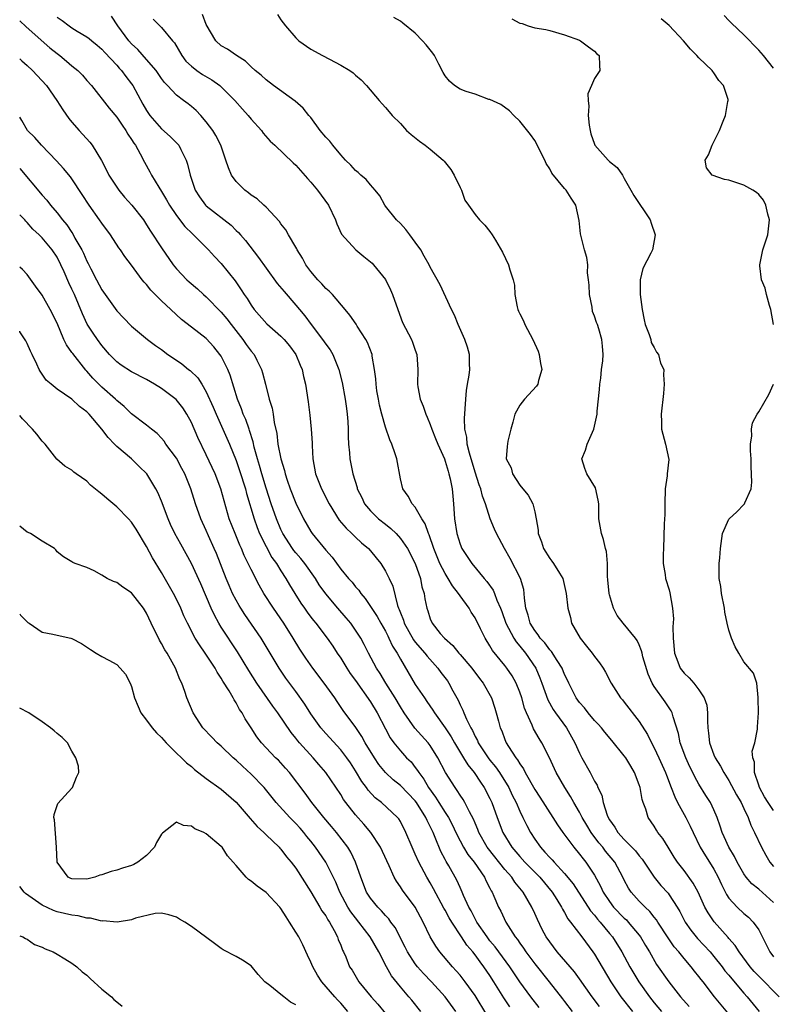
# Model space of a CAD drawing. Units: inches. Extents: x 2664000 to 2667000, y 1554000 to 1557000.
# Drawn here: x 2664000 to 2664101, y 1554960 to 1555092 of the extents above; entities that cross this region are included whole.
import ezdxf

# ---------------------------------------------------------------- set-up
doc = ezdxf.new("R2010")
doc.units = ezdxf.units.IN
doc.header["$MEASUREMENT"] = 0
doc.layers.add('LD26641554_2ft', color=191, linetype='Continuous')

msp = doc.modelspace()

# ---------------------------------------------------------------- linework, layer by layer
at = {"layer": 'LD26641554_2ft'}
for points, elevation in [([(2664005, 1555092.17), (2664005.7, 1555091.7), (2664006.61, 1555091), (2664007, 1555090.73), (2664007.7, 1555090.3), (2664009, 1555089.54), (2664009.31, 1555089.31), (2664009.65, 1555089), (2664010.4, 1555088.4), (2664011, 1555087.89), (2664011.42, 1555087.42), (2664013, 1555085.74), (2664013.34, 1555085.34), (2664013.66, 1555085), (2664014.22, 1555084.22), (2664015, 1555083.22), (2664015.15, 1555083), (2664016.51, 1555080.51), (2664017, 1555079.64), (2664017.44, 1555079), (2664019, 1555077.2), (2664020.18, 1555076.18), (2664021, 1555075.33), (2664021.17, 1555075.17), (2664021.3, 1555075), (2664021.57, 1555074.43), (2664022.32, 1555073), (2664022.49, 1555072.49), (2664022.83, 1555071), (2664023.53, 1555069), (2664024.11, 1555068.11), (2664024.9, 1555067), (2664025, 1555066.9), (2664028.31, 1555064.31), (2664029, 1555063.61), (2664029.32, 1555063.32), (2664029.57, 1555063), (2664030.24, 1555062.24), (2664031.99, 1555059.99), (2664033, 1555058.54), (2664034.51, 1555056.51), (2664035.41, 1555055.41), (2664037, 1555053.59), (2664037.47, 1555053), (2664038.18, 1555052.18), (2664039.03, 1555051), (2664040.58, 1555049), (2664041, 1555048.37), (2664041.59, 1555047.59), (2664041.94, 1555047), (2664042.59, 1555045.41), (2664042.77, 1555045), (2664043.22, 1555043.22), (2664043.61, 1555041), (2664043.76, 1555039.76), (2664043.88, 1555039), (2664043.97, 1555038.03), (2664044.02, 1555037), (2664044.01, 1555036.01), (2664044.07, 1555035), (2664044.18, 1555033.82), (2664044.21, 1555033), (2664044.63, 1555031), (2664045.19, 1555029.19), (2664045.23, 1555029), (2664045.82, 1555027.82), (2664046.18, 1555027), (2664047, 1555026.04), (2664048.06, 1555025), (2664049, 1555024.25), (2664049.71, 1555023.71), (2664050.44, 1555023), (2664051, 1555022.37), (2664051.94, 1555021), (2664052.98, 1555019), (2664053.69, 1555017), (2664053.89, 1555015.89), (2664054.19, 1555015), (2664054.28, 1555014.28), (2664054.53, 1555013), (2664054.66, 1555012.66), (2664055, 1555011.58), (2664055.26, 1555011), (2664056.35, 1555009.65), (2664056.89, 1555009), (2664058.01, 1555008.01), (2664058.81, 1555007), (2664059, 1555006.8), (2664060.57, 1555005), (2664061.6, 1555003.6), (2664062.07, 1555003), (2664063.2, 1555001), (2664063.65, 1554999.65), (2664063.85, 1554999), (2664064.13, 1554997.87), (2664064.37, 1554997), (2664064.58, 1554996.58), (2664065, 1554995.45), (2664065.19, 1554995), (2664065.49, 1554994.51), (2664066.47, 1554993), (2664066.71, 1554992.71), (2664067, 1554992.18), (2664067.49, 1554991.49), (2664067.71, 1554991), (2664069, 1554988.74), (2664069.7, 1554987.7), (2664071.44, 1554985), (2664072.03, 1554984.03), (2664072.76, 1554983), (2664074.22, 1554981), (2664075, 1554980.09), (2664075.47, 1554979.47), (2664075.86, 1554979), (2664077, 1554977.29), (2664077.82, 1554975.82), (2664078.17, 1554975), (2664079, 1554973.75), (2664079.56, 1554973), (2664081, 1554971.51), (2664081.27, 1554971.27), (2664081.53, 1554971), (2664083, 1554969.24), (2664083.18, 1554969), (2664083.85, 1554967.85), (2664084.36, 1554967), (2664085.33, 1554965.33), (2664086.94, 1554963), (2664088.53, 1554961), (2664089.68, 1554959.68)], 8146), ([(2664094.85, 1554958.85), (2664093.09, 1554961), (2664091.54, 1554963), (2664091.29, 1554963.29), (2664091, 1554963.69), (2664090.41, 1554964.41), (2664089.96, 1554965), (2664089, 1554966.1), (2664088.28, 1554967), (2664087.69, 1554967.69), (2664086.87, 1554968.87), (2664085.48, 1554971), (2664085.3, 1554971.3), (2664085, 1554971.66), (2664084.42, 1554972.42), (2664083.77, 1554973), (2664083, 1554973.79), (2664081.91, 1554975), (2664081.54, 1554975.54), (2664081, 1554976.59), (2664080.81, 1554977), (2664079.74, 1554979), (2664078.49, 1554980.49), (2664078.11, 1554981), (2664077.6, 1554981.6), (2664076.55, 1554983), (2664075.96, 1554983.96), (2664075.36, 1554985), (2664075, 1554985.7), (2664074.24, 1554987), (2664073.81, 1554987.81), (2664073.05, 1554989), (2664071.88, 1554991), (2664070.96, 1554992.96), (2664069.93, 1554995), (2664069.57, 1554995.57), (2664068.85, 1554996.85), (2664068.65, 1554997.35), (2664067.88, 1554999), (2664067.62, 1554999.62), (2664067.26, 1555001), (2664067, 1555001.79), (2664066.53, 1555003), (2664065.98, 1555003.98), (2664065.28, 1555005), (2664065, 1555005.36), (2664063.35, 1555007.35), (2664063, 1555007.99), (2664062.34, 1555009), (2664061.74, 1555010.26), (2664061, 1555011.72), (2664060.49, 1555012.49), (2664060.22, 1555013), (2664059, 1555014.68), (2664058.79, 1555015), (2664057.99, 1555015.99), (2664057.42, 1555017), (2664057, 1555017.65), (2664056.3, 1555019), (2664055.48, 1555021), (2664054.84, 1555022.84), (2664054.75, 1555023), (2664054.33, 1555024.33), (2664053.86, 1555025), (2664053, 1555026.53), (2664052.58, 1555027), (2664052.03, 1555028.04), (2664051.31, 1555029), (2664051, 1555030.34), (2664050.51, 1555033), (2664050.3, 1555033.7), (2664049.84, 1555035), (2664049.57, 1555035.56), (2664049, 1555037.27), (2664048.51, 1555039), (2664048.21, 1555040.21), (2664048.05, 1555041), (2664047.86, 1555042.14), (2664047.74, 1555043), (2664047.71, 1555043.71), (2664047.55, 1555045), (2664047.23, 1555046.77), (2664047.2, 1555047), (2664046.58, 1555048.58), (2664046.36, 1555049), (2664045.22, 1555050.78), (2664045.06, 1555051.06), (2664044.25, 1555052.25), (2664043.59, 1555053), (2664041.92, 1555055), (2664041.47, 1555055.47), (2664041, 1555055.84), (2664040.46, 1555056.46), (2664039.95, 1555057), (2664039, 1555058.11), (2664038.33, 1555059), (2664037.87, 1555059.87), (2664037.16, 1555061), (2664037.12, 1555061.12), (2664037, 1555061.34), (2664036.02, 1555063), (2664035.66, 1555063.66), (2664035, 1555064.5), (2664034.81, 1555064.81), (2664033, 1555066.71), (2664032.7, 1555067), (2664031.81, 1555067.81), (2664031, 1555068.32), (2664030.64, 1555068.64), (2664030.15, 1555069), (2664029.56, 1555069.56), (2664029, 1555070.16), (2664028.39, 1555071), (2664027.96, 1555071.96), (2664027.62, 1555073), (2664026.93, 1555075), (2664026.29, 1555076.29), (2664025.86, 1555077), (2664025, 1555078.16), (2664024.26, 1555079), (2664023.64, 1555079.64), (2664023, 1555080.2), (2664022.55, 1555080.55), (2664021.96, 1555081), (2664021, 1555081.69), (2664019.79, 1555083), (2664019.4, 1555083.4), (2664019, 1555083.94), (2664018.28, 1555085), (2664017, 1555086.48), (2664015.81, 1555087.81), (2664015, 1555088.59), (2664014.64, 1555089), (2664013.17, 1555091), (2664012.28, 1555092.28)], 8148), ([(2664017.87, 1555091.87), (2664019, 1555090.79), (2664020.48, 1555089), (2664020.73, 1555088.73), (2664021.74, 1555087), (2664022.28, 1555086.28), (2664023, 1555085.59), (2664023.72, 1555085), (2664024.48, 1555084.48), (2664025.75, 1555083.75), (2664026.8, 1555083), (2664027, 1555082.83), (2664028.83, 1555081), (2664029.84, 1555079.84), (2664030.61, 1555079), (2664031, 1555078.49), (2664032.38, 1555077), (2664032.63, 1555076.63), (2664033.56, 1555075.56), (2664034.19, 1555075), (2664036.65, 1555072.65), (2664037, 1555072.34), (2664037.61, 1555071.61), (2664038.55, 1555070.55), (2664039, 1555070.07), (2664039.91, 1555069), (2664041.38, 1555067), (2664042.3, 1555065), (2664042.48, 1555064.48), (2664043.12, 1555063.12), (2664045.01, 1555061.01), (2664046.1, 1555060.1), (2664047, 1555059.41), (2664047.21, 1555059.21), (2664047.4, 1555059), (2664049, 1555057.01), (2664049.66, 1555055.66), (2664049.95, 1555055), (2664050.64, 1555053), (2664051.29, 1555051.29), (2664052.48, 1555049), (2664052.64, 1555048.64), (2664053, 1555047.57), (2664053.22, 1555047), (2664053.35, 1555045), (2664053.28, 1555043), (2664053.33, 1555042.67), (2664053.65, 1555041), (2664054.07, 1555040.07), (2664054.39, 1555039), (2664054.6, 1555038.6), (2664055, 1555037.6), (2664055.2, 1555037), (2664055.72, 1555035.72), (2664056, 1555035), (2664056.9, 1555033), (2664057, 1555032.72), (2664057.38, 1555031.38), (2664057.51, 1555031), (2664057.66, 1555030.34), (2664057.92, 1555029), (2664058.01, 1555028.01), (2664058.12, 1555027), (2664058.25, 1555025), (2664058.55, 1555023), (2664059, 1555021.57), (2664059.24, 1555021), (2664059.95, 1555019.95), (2664060.58, 1555019), (2664062.23, 1555017), (2664062.6, 1555016.6), (2664063.43, 1555015.43), (2664063.61, 1555015), (2664063.92, 1555014.08), (2664064.4, 1555013), (2664064.57, 1555012.57), (2664065.12, 1555011), (2664066.19, 1555009), (2664066.5, 1555008.5), (2664067, 1555007.95), (2664067.76, 1555007), (2664069.15, 1555005), (2664069.69, 1555003.69), (2664069.95, 1555003), (2664070.75, 1555000.75), (2664071.46, 1554999.46), (2664071.79, 1554999), (2664073.24, 1554997), (2664074.38, 1554995), (2664075, 1554993.59), (2664075.31, 1554993), (2664076.43, 1554991), (2664077, 1554989.87), (2664077.34, 1554989.34), (2664077.47, 1554989), (2664077.99, 1554987.99), (2664078.18, 1554987), (2664078.7, 1554985.3), (2664078.83, 1554985), (2664079, 1554984.7), (2664079.72, 1554983.72), (2664080.12, 1554983), (2664081, 1554982.04), (2664082.51, 1554980.51), (2664083, 1554979.85), (2664083.41, 1554979.41), (2664085.01, 1554977), (2664085.91, 1554975.91), (2664086.86, 1554974.86), (2664087, 1554974.66), (2664088.07, 1554973), (2664088.42, 1554972.42), (2664089.14, 1554971), (2664089.9, 1554969.9), (2664090.8, 1554968.8), (2664092.48, 1554967), (2664093, 1554966.4), (2664094.11, 1554965), (2664094.48, 1554964.48), (2664095, 1554963.88), (2664095.38, 1554963.38), (2664097, 1554961.49), (2664097.45, 1554961), (2664099.05, 1554959)], 8150), ([(2664101.73, 1554961), (2664099, 1554963.73), (2664098.38, 1554964.38), (2664097.85, 1554965), (2664096.39, 1554967), (2664095.87, 1554967.87), (2664095, 1554968.81), (2664094.92, 1554968.92), (2664093.03, 1554971.03), (2664092.22, 1554972.22), (2664091.8, 1554973), (2664090.89, 1554975), (2664090.22, 1554976.22), (2664089, 1554977.89), (2664088.14, 1554979), (2664087.69, 1554979.69), (2664086.87, 1554981), (2664086.16, 1554982.16), (2664085.5, 1554983), (2664085.3, 1554983.3), (2664085, 1554983.84), (2664084.21, 1554985), (2664083.89, 1554986.11), (2664083.53, 1554987), (2664083.39, 1554987.39), (2664083.12, 1554989), (2664083, 1554989.36), (2664082.37, 1554991), (2664081.85, 1554991.85), (2664081.18, 1554993), (2664081, 1554993.26), (2664079.32, 1554995.32), (2664078.41, 1554996.41), (2664077.95, 1554997), (2664077.5, 1554997.5), (2664077, 1554998), (2664076.17, 1554999), (2664075.66, 1554999.66), (2664075, 1555000.39), (2664074.56, 1555001), (2664073.55, 1555003), (2664073.39, 1555003.39), (2664073, 1555004.16), (2664072.66, 1555005), (2664071.99, 1555006), (2664071.24, 1555007.24), (2664071, 1555007.46), (2664070.36, 1555008.36), (2664069.74, 1555009), (2664069.47, 1555009.47), (2664069, 1555010.01), (2664068.38, 1555011), (2664068.1, 1555012.1), (2664067.8, 1555013), (2664067.63, 1555014.37), (2664067.6, 1555015), (2664067.52, 1555015.52), (2664067.09, 1555017), (2664065.69, 1555019.69), (2664064.94, 1555021), (2664063.87, 1555023), (2664063.6, 1555023.6), (2664063.02, 1555025), (2664062.42, 1555027), (2664062.01, 1555028.01), (2664061.79, 1555029), (2664061.55, 1555029.55), (2664061, 1555031.23), (2664060.24, 1555033.76), (2664059.96, 1555035), (2664059.9, 1555035.9), (2664059.63, 1555037), (2664059.57, 1555038.43), (2664059.69, 1555039.69), (2664059.75, 1555041), (2664059.85, 1555042.15), (2664059.98, 1555043), (2664060.2, 1555044.2), (2664060.3, 1555045), (2664060.27, 1555045.73), (2664060.26, 1555047), (2664059.98, 1555047.98), (2664059.62, 1555049), (2664058.72, 1555051), (2664058.27, 1555052.27), (2664057.85, 1555053), (2664056.32, 1555056.32), (2664055, 1555058.68), (2664054.85, 1555059), (2664054.17, 1555060.17), (2664053.72, 1555061), (2664053, 1555062.02), (2664052.25, 1555063), (2664051.72, 1555063.72), (2664051, 1555064.51), (2664050.5, 1555065), (2664049, 1555066.87), (2664048.91, 1555067), (2664048.23, 1555068.23), (2664047.64, 1555069), (2664047, 1555069.69), (2664046.43, 1555070.43), (2664045.72, 1555071), (2664045.35, 1555071.35), (2664045, 1555071.61), (2664044.34, 1555072.34), (2664043.65, 1555073), (2664043, 1555073.7), (2664041.96, 1555075), (2664041.54, 1555075.54), (2664041, 1555076.1), (2664040.26, 1555077), (2664039, 1555078.7), (2664038.75, 1555079), (2664037.99, 1555079.99), (2664036.91, 1555080.91), (2664034.02, 1555083), (2664033, 1555083.77), (2664032.37, 1555084.37), (2664031.54, 1555085), (2664031, 1555085.5), (2664030.26, 1555086.26), (2664029.03, 1555087), (2664027.86, 1555087.86), (2664027, 1555088.32), (2664026.27, 1555089), (2664025, 1555091.19), (2664024.49, 1555092.49)], 8152), ([(2664034.52, 1555092.52), (2664035, 1555091.81), (2664035.61, 1555091), (2664037, 1555089.39), (2664037.4, 1555089), (2664039, 1555087.88), (2664040.58, 1555087), (2664041.49, 1555086.51), (2664043, 1555085.74), (2664044.21, 1555085), (2664044.68, 1555084.68), (2664045, 1555084.38), (2664045.75, 1555083.75), (2664046.47, 1555083), (2664048.14, 1555081), (2664048.54, 1555080.54), (2664049, 1555080.05), (2664049.5, 1555079.5), (2664049.92, 1555079), (2664051, 1555077.9), (2664051.84, 1555077), (2664052.43, 1555076.43), (2664053.54, 1555075.54), (2664054.32, 1555075), (2664055, 1555074.48), (2664056.75, 1555073), (2664056.87, 1555072.87), (2664057.74, 1555071.74), (2664058.2, 1555071), (2664059, 1555069.33), (2664059.18, 1555069), (2664059.65, 1555067.65), (2664060.14, 1555067), (2664061, 1555065.72), (2664061.58, 1555065), (2664062.3, 1555064.3), (2664063, 1555063.46), (2664063.31, 1555063), (2664063.72, 1555062.28), (2664064.7, 1555060.7), (2664065.49, 1555059), (2664065.67, 1555058.33), (2664066.13, 1555057), (2664066.29, 1555056.29), (2664066.35, 1555055), (2664066.65, 1555053.35), (2664066.74, 1555053), (2664066.81, 1555052.81), (2664067, 1555052.42), (2664067.48, 1555051.48), (2664067.66, 1555051), (2664068.74, 1555049), (2664069.44, 1555047.44), (2664069.61, 1555047), (2664069.79, 1555045.79), (2664069.97, 1555045), (2664069.5, 1555043.5), (2664069.4, 1555043), (2664069.25, 1555042.75), (2664067.61, 1555041), (2664067, 1555040.2), (2664066.31, 1555039), (2664066.08, 1555037.92), (2664065.8, 1555037), (2664065.39, 1555035.39), (2664065.32, 1555034.68), (2664065.18, 1555033), (2664065.83, 1555031.83), (2664066.02, 1555031), (2664067, 1555029.51), (2664067.4, 1555029), (2664068.13, 1555028.13), (2664068.73, 1555027), (2664069, 1555025.93), (2664069.19, 1555025), (2664069.47, 1555023.47), (2664069.47, 1555023), (2664069.89, 1555021.89), (2664070.19, 1555021), (2664071, 1555019.66), (2664071.3, 1555019.3), (2664071.53, 1555019), (2664072.31, 1555017.69), (2664072.74, 1555017), (2664073.23, 1555015), (2664073.42, 1555013), (2664073.78, 1555011.78), (2664073.94, 1555011), (2664075.08, 1555009), (2664075.95, 1555007.95), (2664076.71, 1555007), (2664077, 1555006.57), (2664077.69, 1555005.69), (2664078.18, 1555005), (2664078.47, 1555004.47), (2664079.22, 1555003), (2664080.5, 1555001), (2664080.75, 1555000.75), (2664081, 1555000.45), (2664083, 1554997.84), (2664084.1, 1554996.1), (2664084.62, 1554995), (2664085, 1554994.32), (2664085.62, 1554993), (2664086.52, 1554991), (2664086.64, 1554990.64), (2664087.28, 1554989), (2664087.75, 1554987.75), (2664088.13, 1554987), (2664089.24, 1554985), (2664089.84, 1554983.84), (2664090.21, 1554983), (2664091.18, 1554981), (2664091.86, 1554979.86), (2664092.43, 1554979), (2664093, 1554978.07), (2664093.57, 1554977), (2664094, 1554976), (2664094.67, 1554974.67), (2664095, 1554974.2), (2664096.1, 1554973), (2664097, 1554972.14), (2664097.63, 1554971.63), (2664098.25, 1554971), (2664099, 1554969.94), (2664100, 1554968), (2664100.49, 1554967), (2664101, 1554966.32)], 8154), ([(2664101, 1554973.62), (2664099, 1554975.4), (2664098.1, 1554976.1), (2664097.31, 1554977), (2664097, 1554977.44), (2664096.13, 1554979), (2664095.76, 1554979.76), (2664095, 1554981), (2664094.39, 1554982.39), (2664094.1, 1554983), (2664093.85, 1554983.85), (2664093.45, 1554985), (2664093, 1554986.04), (2664092.54, 1554987), (2664091.93, 1554987.93), (2664091, 1554989.45), (2664090.44, 1554990.44), (2664090.19, 1554991), (2664089.79, 1554991.79), (2664089.23, 1554993), (2664088.48, 1554995), (2664088.25, 1554996.25), (2664087.52, 1554998.48), (2664087.41, 1554999), (2664087.28, 1554999.28), (2664087, 1554999.67), (2664086.47, 1555000.47), (2664085, 1555002.54), (2664084.72, 1555003), (2664084.19, 1555004.19), (2664083.5, 1555006.5), (2664083.37, 1555007), (2664083.32, 1555007.32), (2664083, 1555008.09), (2664082.71, 1555008.71), (2664082.48, 1555009), (2664080.83, 1555011), (2664080.02, 1555012.02), (2664079.55, 1555013), (2664079, 1555014.81), (2664078.96, 1555015), (2664078.81, 1555016.81), (2664078.75, 1555017.25), (2664078.74, 1555019), (2664078.62, 1555020.62), (2664078.49, 1555021), (2664078.23, 1555022.23), (2664077.93, 1555023), (2664077.6, 1555025), (2664077.6, 1555026.4), (2664077.58, 1555027), (2664077.5, 1555027.5), (2664077.12, 1555029.12), (2664075.96, 1555031), (2664075.73, 1555031.73), (2664075.29, 1555033), (2664075.82, 1555034.18), (2664076.03, 1555035), (2664076.92, 1555037), (2664077.36, 1555039), (2664077.38, 1555039.38), (2664077.68, 1555042.32), (2664077.72, 1555043), (2664077.84, 1555043.83), (2664077.96, 1555045), (2664078.12, 1555046.12), (2664078.17, 1555047), (2664078.09, 1555048.09), (2664077.99, 1555049), (2664077.58, 1555050.42), (2664077.39, 1555051), (2664077.27, 1555051.27), (2664077, 1555052.1), (2664076.75, 1555052.75), (2664076.67, 1555053.33), (2664076.33, 1555055), (2664076.29, 1555056.29), (2664076.21, 1555057), (2664076.08, 1555057.92), (2664076.09, 1555059), (2664075.98, 1555059.98), (2664075.67, 1555061), (2664075.22, 1555062.78), (2664075.15, 1555063.15), (2664074.95, 1555064.95), (2664074.52, 1555067), (2664073.9, 1555067.9), (2664073.23, 1555069), (2664073, 1555069.23), (2664071.27, 1555071.27), (2664071, 1555071.83), (2664070.54, 1555072.54), (2664070.34, 1555073), (2664069.68, 1555074.32), (2664069.24, 1555075.24), (2664069, 1555075.63), (2664068.43, 1555076.43), (2664067, 1555078.24), (2664066.21, 1555079), (2664065.62, 1555079.62), (2664064.46, 1555080.46), (2664063, 1555081.12), (2664062.85, 1555081.15), (2664061, 1555081.83), (2664059.79, 1555082.21), (2664059, 1555082.51), (2664058.24, 1555083), (2664057.6, 1555083.6), (2664057, 1555084.3), (2664056.74, 1555084.74), (2664056.15, 1555085.85), (2664055.57, 1555087), (2664055.34, 1555087.34), (2664054.45, 1555088.45), (2664053.96, 1555089), (2664053, 1555090), (2664051.35, 1555091.35), (2664051, 1555091.6), (2664050.1, 1555092.1)], 8156), ([(2664065.94, 1555091.94), (2664067, 1555091.34), (2664067.3, 1555091.3), (2664068.1, 1555091), (2664069, 1555090.73), (2664070.5, 1555090.5), (2664071, 1555090.37), (2664073, 1555089.78), (2664075, 1555089.06), (2664075.15, 1555089), (2664076.19, 1555088.19), (2664077, 1555087.6), (2664077.29, 1555087.29), (2664077.64, 1555087), (2664077.69, 1555085.69), (2664077.74, 1555085), (2664077, 1555083.93), (2664076.62, 1555083), (2664076.12, 1555081.88), (2664076.14, 1555081), (2664076.25, 1555080.25), (2664076.16, 1555079), (2664076.31, 1555077.69), (2664076.42, 1555077), (2664076.53, 1555076.53), (2664077, 1555075.13), (2664077.06, 1555075), (2664078.85, 1555073), (2664079, 1555072.85), (2664080.04, 1555072.04), (2664080.74, 1555071), (2664081, 1555070.56), (2664081.85, 1555069), (2664082.29, 1555068.29), (2664084.47, 1555065), (2664084.59, 1555064.59), (2664085.11, 1555063), (2664084.76, 1555061), (2664084.54, 1555060.54), (2664083.48, 1555058.52), (2664083.12, 1555057), (2664083.14, 1555055.14), (2664083.12, 1555055), (2664083.37, 1555053), (2664083.65, 1555051.65), (2664083.8, 1555051), (2664084.33, 1555049.67), (2664084.53, 1555049), (2664084.61, 1555048.61), (2664085, 1555047.91), (2664085.3, 1555047.3), (2664085.56, 1555047), (2664085.84, 1555045.84), (2664086.3, 1555045), (2664086.26, 1555044.26), (2664086.35, 1555043), (2664086.24, 1555041.76), (2664085.92, 1555039), (2664085.99, 1555037.99), (2664086, 1555037), (2664086.53, 1555035), (2664086.94, 1555032.94), (2664086.75, 1555031), (2664086.74, 1555030.74), (2664086.49, 1555029), (2664086.42, 1555027), (2664086.42, 1555025.58), (2664086.33, 1555024.33), (2664086.26, 1555021), (2664086.21, 1555020.21), (2664086.22, 1555019), (2664086.46, 1555017.54), (2664086.5, 1555017), (2664087, 1555015.46), (2664087.09, 1555015.09), (2664087.46, 1555013), (2664087.59, 1555011.59), (2664087.49, 1555010.51), (2664087.53, 1555009), (2664087.71, 1555007), (2664088.17, 1555005.83), (2664088.47, 1555005), (2664089, 1555004.31), (2664089.7, 1555003.7), (2664090.29, 1555003), (2664091, 1555002.1), (2664091.7, 1555001), (2664092.04, 1555000.04), (2664092.14, 1554999), (2664092.12, 1554997.88), (2664092.18, 1554997), (2664092.28, 1554996.28), (2664092.41, 1554995), (2664093, 1554993.39), (2664093.16, 1554993), (2664093.88, 1554991.88), (2664094.31, 1554991), (2664095, 1554989.93), (2664096.04, 1554988.04), (2664096.64, 1554987), (2664097, 1554986.19), (2664097.58, 1554985), (2664097.95, 1554983.95), (2664098.46, 1554983), (2664099.36, 1554981), (2664099.96, 1554979.96), (2664100.49, 1554979), (2664101, 1554978.41)], 8158), ([(2664100.97, 1555051), (2664100.64, 1555053), (2664100.46, 1555053.54), (2664100.05, 1555055), (2664099.87, 1555055.87), (2664099.39, 1555057), (2664099.14, 1555058.86), (2664099.14, 1555059), (2664099.2, 1555059.2), (2664099.55, 1555061), (2664100.23, 1555063), (2664100.46, 1555065), (2664100.23, 1555065.77), (2664099.94, 1555067), (2664099.64, 1555067.64), (2664099, 1555068.39), (2664098.69, 1555068.69), (2664098.2, 1555069), (2664097, 1555069.68), (2664095, 1555070.32), (2664094.43, 1555070.43), (2664092.76, 1555071), (2664091.99, 1555071.99), (2664091.84, 1555073), (2664092.29, 1555073.71), (2664092.75, 1555075), (2664093, 1555075.47), (2664093.73, 1555077), (2664094.22, 1555078.22), (2664094.56, 1555079), (2664094.87, 1555080.87), (2664094.91, 1555081), (2664094.89, 1555081.11), (2664094.3, 1555083), (2664093.68, 1555083.68), (2664093, 1555084.69), (2664092.86, 1555084.86), (2664092.77, 1555085), (2664091, 1555086.7), (2664090.73, 1555087), (2664089.86, 1555087.86), (2664088.94, 1555089), (2664087, 1555091.04), (2664085.92, 1555091.92)], 8160), ([(2664101, 1555085.31), (2664099.66, 1555087), (2664099, 1555087.74), (2664097, 1555089.77), (2664095.35, 1555091.35), (2664095, 1555091.72), (2664094.36, 1555092.36)], 8162), ([(2664000, 1555091.67), (2664000.87, 1555090.87), (2664004.06, 1555088.06), (2664005, 1555087.28), (2664005.38, 1555087), (2664006.28, 1555086.28), (2664007, 1555085.66), (2664007.81, 1555085), (2664008.4, 1555084.4), (2664009, 1555083.69), (2664009.62, 1555083), (2664011.99, 1555079.99), (2664013, 1555078.78), (2664013.71, 1555077.71), (2664014.24, 1555077), (2664014.51, 1555076.51), (2664015, 1555075.77), (2664015.28, 1555075.28), (2664015.5, 1555075), (2664016.13, 1555073.87), (2664016.72, 1555072.72), (2664017.44, 1555071.44), (2664017.65, 1555071), (2664018.62, 1555069.38), (2664019, 1555068.8), (2664019.69, 1555067.69), (2664020.07, 1555067), (2664021, 1555065.6), (2664022.12, 1555064.12), (2664023.13, 1555063.13), (2664023.28, 1555063), (2664025.29, 1555061), (2664026.1, 1555060.1), (2664027, 1555059.17), (2664028.85, 1555056.85), (2664029.66, 1555055.66), (2664030.07, 1555055), (2664030.47, 1555054.47), (2664031, 1555053.57), (2664031.42, 1555053), (2664033.09, 1555051.09), (2664035, 1555049.44), (2664035.43, 1555049), (2664036.13, 1555048.13), (2664036.99, 1555047), (2664037.57, 1555045.57), (2664037.83, 1555045), (2664038.03, 1555044.03), (2664038.3, 1555043), (2664038.64, 1555040.64), (2664038.86, 1555038.86), (2664039.06, 1555037), (2664039.18, 1555035.18), (2664039.18, 1555034.82), (2664039.29, 1555033), (2664039.64, 1555031), (2664040.41, 1555029), (2664041.47, 1555027), (2664042.82, 1555024.82), (2664043.72, 1555023.72), (2664044.51, 1555023), (2664045, 1555022.52), (2664045.78, 1555021.78), (2664046.73, 1555021), (2664047, 1555020.71), (2664047.77, 1555019.77), (2664048.36, 1555019), (2664049, 1555017.98), (2664049.51, 1555017), (2664049.97, 1555015.97), (2664050.62, 1555013.38), (2664050.76, 1555013), (2664050.84, 1555012.84), (2664051, 1555012.4), (2664051.4, 1555011.4), (2664051.5, 1555011), (2664052.77, 1555008.77), (2664053, 1555008.48), (2664054.28, 1555007), (2664054.58, 1555006.58), (2664056.01, 1555005), (2664056.42, 1555004.42), (2664057.3, 1555003.3), (2664057.51, 1555003), (2664058.04, 1555001.96), (2664058.72, 1555000.72), (2664059, 1555000.08), (2664059.36, 1554999.36), (2664059.49, 1554999), (2664059.84, 1554998.16), (2664060.42, 1554997), (2664060.64, 1554996.64), (2664061, 1554995.86), (2664061.31, 1554995.31), (2664061.43, 1554995), (2664062.75, 1554993), (2664063, 1554992.68), (2664063.76, 1554991.76), (2664064.26, 1554991), (2664065.51, 1554989), (2664065.99, 1554987.99), (2664066.5, 1554987), (2664067, 1554985.84), (2664067.42, 1554985), (2664067.93, 1554983.93), (2664068.43, 1554983), (2664069, 1554982.11), (2664069.76, 1554981), (2664070.37, 1554980.37), (2664071, 1554979.63), (2664071.32, 1554979.32), (2664071.58, 1554979), (2664073, 1554977.5), (2664074.13, 1554976.13), (2664076.49, 1554972.49), (2664077, 1554971.92), (2664077.4, 1554971.4), (2664077.77, 1554971), (2664079, 1554969.48), (2664079.41, 1554969), (2664080.66, 1554967), (2664081.73, 1554965), (2664082.93, 1554963), (2664084.37, 1554961), (2664085, 1554960.2), (2664085.98, 1554959)], 8144), ([(2664000, 1555086.59), (2664000.3, 1555086.3), (2664001, 1555085.67), (2664001.71, 1555085), (2664003.58, 1555083), (2664004.98, 1555081), (2664005.76, 1555079.76), (2664006.59, 1555078.59), (2664007, 1555078.09), (2664007.96, 1555077), (2664009.4, 1555075.4), (2664009.71, 1555075), (2664010.97, 1555072.97), (2664011.65, 1555071.65), (2664011.96, 1555071), (2664013, 1555069.38), (2664013.28, 1555069), (2664014.06, 1555068.06), (2664015.04, 1555067), (2664016.57, 1555065), (2664017, 1555064.37), (2664017.52, 1555063.52), (2664019, 1555061.28), (2664020.55, 1555059), (2664021, 1555058.44), (2664022.38, 1555057), (2664022.7, 1555056.7), (2664023.8, 1555055.8), (2664024.64, 1555055), (2664025, 1555054.69), (2664027, 1555052.65), (2664027.76, 1555051.76), (2664028.31, 1555051), (2664029.88, 1555049), (2664030.34, 1555048.34), (2664031, 1555047.44), (2664031.39, 1555047), (2664031.77, 1555046.23), (2664032.41, 1555045), (2664032.55, 1555044.55), (2664032.92, 1555043), (2664033.44, 1555041), (2664033.82, 1555039.82), (2664033.95, 1555039), (2664034.1, 1555037.9), (2664034.43, 1555036.43), (2664034.59, 1555035), (2664034.97, 1555033.03), (2664035.47, 1555031.47), (2664035.57, 1555031), (2664035.84, 1555030.16), (2664036.25, 1555029), (2664037, 1555027.1), (2664038.03, 1555025), (2664039, 1555023.29), (2664039.19, 1555023), (2664041, 1555020.8), (2664041.85, 1555019.85), (2664043, 1555018.26), (2664044.07, 1555017), (2664044.52, 1555016.52), (2664045, 1555015.88), (2664045.42, 1555015.42), (2664045.68, 1555015), (2664046.3, 1555014.3), (2664047.9, 1555011.9), (2664048.39, 1555011), (2664049, 1555009.94), (2664049.3, 1555009.3), (2664049.47, 1555009), (2664049.94, 1555007.94), (2664050.57, 1555007), (2664051, 1555006.2), (2664053, 1555002.8), (2664054.21, 1555001), (2664054.54, 1555000.54), (2664055.35, 1554999.35), (2664055.55, 1554999), (2664057, 1554996.98), (2664057.79, 1554995.79), (2664058.23, 1554995), (2664059.47, 1554993), (2664060.04, 1554992.04), (2664060.9, 1554991), (2664061.72, 1554989.72), (2664062.24, 1554989), (2664063, 1554987.54), (2664063.26, 1554987), (2664063.98, 1554985), (2664064.74, 1554983), (2664065.95, 1554981), (2664067, 1554979.76), (2664067.68, 1554979), (2664069.69, 1554977), (2664071.35, 1554975), (2664071.97, 1554974.03), (2664072.6, 1554973), (2664072.72, 1554972.72), (2664073, 1554972.28), (2664073.44, 1554971.44), (2664073.81, 1554971), (2664075.31, 1554969), (2664076.78, 1554967), (2664077, 1554966.68), (2664079.18, 1554963), (2664080.55, 1554961), (2664082.08, 1554959)], 8142), ([(2664077.68, 1554959.68), (2664076.69, 1554961), (2664075, 1554963.4), (2664074.32, 1554964.32), (2664072.02, 1554967), (2664071, 1554968.33), (2664070.54, 1554969), (2664070.01, 1554970.01), (2664069.35, 1554971.35), (2664069, 1554972.15), (2664068.61, 1554973), (2664067.45, 1554975), (2664066.33, 1554976.33), (2664065.91, 1554977), (2664065, 1554978.02), (2664062.79, 1554980.79), (2664062.63, 1554981), (2664061.5, 1554983), (2664061.37, 1554983.37), (2664061, 1554984.24), (2664060.79, 1554984.79), (2664060.26, 1554985.74), (2664059.64, 1554987), (2664059.4, 1554987.4), (2664059, 1554987.99), (2664058.62, 1554988.62), (2664058.32, 1554989), (2664057.04, 1554991.04), (2664056.02, 1554993), (2664055, 1554994.63), (2664054.72, 1554995), (2664052.95, 1554996.95), (2664051.5, 1554999), (2664051, 1554999.79), (2664050.3, 1555001), (2664049.04, 1555003), (2664048.29, 1555004.29), (2664047.82, 1555005), (2664046.72, 1555007), (2664046.15, 1555008.15), (2664045.69, 1555009), (2664045, 1555010.09), (2664044.36, 1555011), (2664043.74, 1555011.74), (2664042.64, 1555013), (2664041, 1555014.95), (2664040.14, 1555016.14), (2664039.62, 1555017), (2664038.21, 1555019), (2664037.67, 1555019.67), (2664037, 1555020.42), (2664036.74, 1555020.74), (2664036.55, 1555021), (2664035.26, 1555023), (2664035, 1555023.56), (2664034.4, 1555025), (2664033.7, 1555027), (2664033, 1555029.08), (2664032.42, 1555031), (2664032.12, 1555032.12), (2664031.85, 1555033), (2664031.42, 1555034.58), (2664031.28, 1555035.28), (2664030.8, 1555036.8), (2664030.72, 1555037), (2664030.28, 1555038.28), (2664029.94, 1555039), (2664029.7, 1555039.71), (2664029.16, 1555041), (2664028.21, 1555044.21), (2664027.89, 1555045), (2664027, 1555046.75), (2664026.83, 1555047), (2664026, 1555048), (2664025, 1555049.11), (2664023, 1555050.63), (2664021.67, 1555051.67), (2664020.27, 1555053), (2664019, 1555054.16), (2664017.58, 1555055.58), (2664017, 1555056.35), (2664016.69, 1555056.69), (2664016.43, 1555057), (2664015, 1555058.94), (2664014.09, 1555060.09), (2664013.5, 1555061), (2664013.29, 1555061.29), (2664012.18, 1555063), (2664011, 1555064.55), (2664010.7, 1555065), (2664009.29, 1555067), (2664008.39, 1555068.39), (2664007, 1555070.5), (2664006.79, 1555070.79), (2664005.89, 1555071.89), (2664004.93, 1555072.93), (2664002.94, 1555075), (2664002.03, 1555076.03), (2664001.05, 1555077), (2664000.3, 1555078.3), (2664000, 1555078.78)], 8140), ([(2664000, 1555071.89), (2664003, 1555068.31), (2664003.63, 1555067.63), (2664004.11, 1555067), (2664005, 1555065.96), (2664005.75, 1555065), (2664006.33, 1555064.33), (2664007, 1555063.3), (2664007.13, 1555063.13), (2664007.41, 1555062.58), (2664008.31, 1555061), (2664008.54, 1555060.54), (2664009, 1555059.49), (2664009.18, 1555059.18), (2664009.53, 1555058.47), (2664010.31, 1555057), (2664011, 1555055.66), (2664013, 1555052.82), (2664013.89, 1555051.89), (2664015, 1555050.76), (2664017.14, 1555049), (2664018.2, 1555048.2), (2664019, 1555047.65), (2664019.84, 1555047), (2664021, 1555046.21), (2664021.74, 1555045.74), (2664022.63, 1555045), (2664022.85, 1555044.85), (2664023.86, 1555043.86), (2664024.39, 1555043), (2664025, 1555041.97), (2664025.92, 1555039.92), (2664026.3, 1555039), (2664027.22, 1555037), (2664028.1, 1555035), (2664029, 1555032.79), (2664029.46, 1555031.46), (2664030.23, 1555029), (2664030.38, 1555028.38), (2664031.39, 1555025), (2664031.81, 1555023.81), (2664032.14, 1555023), (2664033, 1555021.27), (2664033.8, 1555019.8), (2664034.39, 1555019), (2664035, 1555018.01), (2664035.67, 1555017), (2664036.15, 1555016.15), (2664036.84, 1555015), (2664037.68, 1555013.68), (2664038.14, 1555013), (2664038.49, 1555012.49), (2664039, 1555011.81), (2664039.36, 1555011.36), (2664039.66, 1555011), (2664041.21, 1555009), (2664041.94, 1555007.94), (2664042.53, 1555007), (2664043, 1555006.31), (2664043.81, 1555005), (2664044.29, 1555004.29), (2664045, 1555003.34), (2664047, 1555000.46), (2664047.9, 1554999), (2664049, 1554996.85), (2664049.64, 1554995.64), (2664050.12, 1554995), (2664051, 1554993.91), (2664051.84, 1554993), (2664052.43, 1554992.43), (2664053, 1554991.7), (2664053.3, 1554991.3), (2664053.46, 1554991), (2664054.14, 1554990.14), (2664054.78, 1554989), (2664055.72, 1554987.72), (2664056.15, 1554987), (2664057, 1554985.65), (2664057.43, 1554985), (2664057.98, 1554983.98), (2664058.44, 1554983), (2664059, 1554981.87), (2664059.46, 1554981), (2664060.03, 1554980.03), (2664060.88, 1554979), (2664062.26, 1554977), (2664062.48, 1554976.48), (2664063, 1554975.51), (2664063.17, 1554975.17), (2664063.28, 1554975), (2664063.52, 1554974.48), (2664064.14, 1554973), (2664064.45, 1554972.45), (2664065.11, 1554971), (2664066.38, 1554969), (2664066.67, 1554968.67), (2664067, 1554968.16), (2664067.5, 1554967.5), (2664067.81, 1554967), (2664069, 1554965.4), (2664070.94, 1554963), (2664072.72, 1554960.72), (2664073, 1554960.34), (2664074.03, 1554959)], 8138), ([(2664069.57, 1554959.57), (2664068.47, 1554961), (2664067, 1554963.01), (2664066.19, 1554964.19), (2664065.67, 1554965), (2664063.69, 1554967.69), (2664063, 1554968.5), (2664062.61, 1554969), (2664061.23, 1554971), (2664061.16, 1554971.16), (2664061, 1554971.43), (2664060.48, 1554972.48), (2664060.17, 1554973), (2664059.46, 1554974.54), (2664059.28, 1554975), (2664059, 1554975.6), (2664058.58, 1554976.58), (2664057.49, 1554978.51), (2664057.12, 1554979.12), (2664057, 1554979.37), (2664056.43, 1554980.43), (2664055.67, 1554982.33), (2664055.37, 1554983), (2664055.24, 1554983.24), (2664055, 1554983.78), (2664054.57, 1554984.57), (2664054.41, 1554985), (2664053.17, 1554987), (2664053, 1554987.24), (2664051, 1554989.29), (2664050.05, 1554990.05), (2664049.02, 1554991.02), (2664048.11, 1554992.11), (2664047.53, 1554993), (2664046.3, 1554995), (2664045.85, 1554995.85), (2664045.05, 1554997.05), (2664043.34, 1554999.34), (2664042.52, 1555000.52), (2664042.2, 1555001), (2664040.78, 1555003), (2664039.27, 1555005), (2664038.33, 1555006.33), (2664037.54, 1555007.54), (2664036.65, 1555009), (2664035.39, 1555011), (2664033.98, 1555013), (2664032.72, 1555015), (2664032.09, 1555016.09), (2664031, 1555018.2), (2664030.61, 1555019), (2664030.07, 1555020.07), (2664029.7, 1555021), (2664029.47, 1555021.47), (2664028.85, 1555023), (2664028.08, 1555025), (2664027.39, 1555027.39), (2664026.96, 1555029), (2664026.17, 1555031), (2664025, 1555033.55), (2664023.88, 1555035.88), (2664023, 1555037.9), (2664022.4, 1555039), (2664021.84, 1555039.84), (2664020.95, 1555040.95), (2664019, 1555042.42), (2664018.07, 1555043), (2664017, 1555043.62), (2664015, 1555044.67), (2664013.58, 1555045.58), (2664013, 1555046.01), (2664012.05, 1555047), (2664011, 1555048.21), (2664010.41, 1555049), (2664009.84, 1555049.83), (2664009.05, 1555051.05), (2664008.41, 1555052.41), (2664007.33, 1555055), (2664007, 1555055.74), (2664006.59, 1555056.59), (2664005.96, 1555058.04), (2664005.51, 1555059), (2664005, 1555060), (2664004.34, 1555061), (2664003, 1555062.61), (2664002.61, 1555063), (2664001.77, 1555063.77), (2664001, 1555064.68), (2664000.83, 1555064.83), (2664000.69, 1555065), (2664000, 1555065.7)], 8136), ([(2664065.64, 1554959.64), (2664064.84, 1554960.84), (2664063.52, 1554963), (2664063, 1554963.83), (2664062.2, 1554965), (2664061.67, 1554965.67), (2664061, 1554966.62), (2664060.7, 1554967), (2664059.9, 1554967.9), (2664059.2, 1554969), (2664057.87, 1554971), (2664057.54, 1554971.54), (2664057, 1554972.57), (2664056.84, 1554972.84), (2664055.45, 1554975.45), (2664055, 1554976.23), (2664054.53, 1554977), (2664053.47, 1554979), (2664053, 1554980.08), (2664052.57, 1554981), (2664051.73, 1554983), (2664051, 1554984.45), (2664050.8, 1554984.8), (2664050.63, 1554985), (2664048.45, 1554987), (2664047.64, 1554987.64), (2664046.67, 1554988.67), (2664046.44, 1554989), (2664045.82, 1554989.83), (2664045, 1554991.23), (2664044.3, 1554992.3), (2664043.81, 1554993), (2664043, 1554994.05), (2664041, 1554996.25), (2664040.34, 1554997), (2664039, 1554998.88), (2664038.19, 1555000.19), (2664037, 1555001.85), (2664035.67, 1555003.67), (2664034.77, 1555005), (2664032.36, 1555009), (2664030.18, 1555012.18), (2664029.64, 1555013), (2664029.4, 1555013.4), (2664029, 1555014.1), (2664028.53, 1555015), (2664028.05, 1555016.05), (2664027.65, 1555017), (2664026.35, 1555020.35), (2664026.07, 1555021), (2664025.31, 1555022.69), (2664025, 1555023.41), (2664024.27, 1555025), (2664023.55, 1555027), (2664022.91, 1555029), (2664022.11, 1555031), (2664021.74, 1555031.74), (2664021, 1555033.1), (2664019.59, 1555035), (2664019.36, 1555035.36), (2664019, 1555035.78), (2664018.41, 1555036.41), (2664017.65, 1555037), (2664017, 1555037.54), (2664015, 1555039.06), (2664014.01, 1555040.01), (2664013, 1555040.83), (2664012.83, 1555041), (2664011, 1555042.61), (2664010.6, 1555043), (2664009.82, 1555043.82), (2664009, 1555044.76), (2664008.88, 1555044.88), (2664007.1, 1555047.1), (2664007, 1555047.27), (2664006.27, 1555048.27), (2664005.93, 1555049), (2664005, 1555051.16), (2664004.08, 1555053), (2664003, 1555054.91), (2664002.14, 1555056.14), (2664001, 1555057.69), (2664000.36, 1555058.36), (2664000, 1555058.7)], 8134), ([(2664062.57, 1554958.57), (2664061, 1554961.15), (2664059.68, 1554963), (2664059, 1554963.87), (2664058.48, 1554964.48), (2664057.99, 1554965), (2664056.3, 1554967), (2664055.75, 1554967.75), (2664055, 1554969), (2664054.04, 1554971), (2664052.98, 1554972.98), (2664051.27, 1554975.27), (2664051, 1554975.73), (2664050.47, 1554976.46), (2664050.16, 1554977), (2664049.5, 1554978.5), (2664049.17, 1554979.17), (2664048.33, 1554981), (2664047.05, 1554983), (2664046.11, 1554984.11), (2664045, 1554985.34), (2664043.68, 1554987), (2664043.4, 1554987.4), (2664043, 1554988.06), (2664041.02, 1554991.02), (2664040.08, 1554992.09), (2664039.31, 1554993), (2664037.5, 1554995), (2664037.27, 1554995.27), (2664037, 1554995.63), (2664036.37, 1554996.37), (2664034.58, 1554999), (2664033.91, 1554999.91), (2664031.77, 1555003), (2664030.68, 1555004.68), (2664029.94, 1555005.94), (2664029.17, 1555007.17), (2664027, 1555010.49), (2664026.68, 1555011), (2664026.08, 1555012.08), (2664025.66, 1555013), (2664024.26, 1555016.26), (2664023.02, 1555019.02), (2664022.31, 1555020.31), (2664021.58, 1555021.58), (2664020.79, 1555023), (2664020.22, 1555024.22), (2664019.87, 1555025), (2664019, 1555027.34), (2664018.52, 1555028.52), (2664018.25, 1555029), (2664017.05, 1555031), (2664015.99, 1555031.99), (2664014.97, 1555033), (2664013, 1555034.69), (2664012.71, 1555035), (2664011.86, 1555035.86), (2664011, 1555037), (2664009.32, 1555039), (2664009, 1555039.33), (2664008.03, 1555040.04), (2664007, 1555041.01), (2664005, 1555042.33), (2664004.2, 1555043), (2664003.57, 1555043.57), (2664002.76, 1555044.76), (2664002.62, 1555045), (2664002.29, 1555045.71), (2664001.65, 1555047), (2664001.44, 1555047.44), (2664001, 1555048.47), (2664000.83, 1555048.83), (2664000.04, 1555050.04), (2664000, 1555050.09)], 8132), ([(2664101, 1554985.92), (2664100.25, 1554987), (2664099.78, 1554987.78), (2664099.11, 1554989), (2664099, 1554989.34), (2664098.42, 1554991), (2664098.42, 1554992.42), (2664098.23, 1554993), (2664098.14, 1554993.86), (2664098.47, 1554995), (2664098.84, 1554996.84), (2664098.86, 1554997.14), (2664098.97, 1554999), (2664098.95, 1555000.95), (2664098.93, 1555001.07), (2664098.73, 1555003), (2664098.3, 1555004.3), (2664097, 1555005.83), (2664096.32, 1555007), (2664095.86, 1555007.86), (2664095.34, 1555009), (2664095, 1555010.08), (2664094.79, 1555011), (2664094.47, 1555012.47), (2664094.42, 1555013), (2664094.01, 1555015), (2664093.91, 1555015.91), (2664093.71, 1555017), (2664093.7, 1555018.3), (2664093.72, 1555019), (2664093.78, 1555019.78), (2664093.88, 1555021), (2664094.16, 1555023), (2664095, 1555024.92), (2664095.06, 1555025), (2664096.08, 1555025.92), (2664097, 1555026.91), (2664097.06, 1555026.94), (2664097.11, 1555027), (2664097.13, 1555027.13), (2664098, 1555029), (2664098.1, 1555029.9), (2664097.98, 1555031.98), (2664097.97, 1555033), (2664097.9, 1555034.1), (2664097.91, 1555035), (2664098.08, 1555036.08), (2664098.02, 1555037), (2664098.17, 1555037.83), (2664098.78, 1555039), (2664099, 1555039.31), (2664100.38, 1555041.62), (2664100.98, 1555043)], 8160), ([(2664058.43, 1554959), (2664057, 1554960.97), (2664055.16, 1554963), (2664054.1, 1554964.1), (2664053.3, 1554965), (2664053, 1554965.39), (2664051.95, 1554967), (2664051.64, 1554967.64), (2664050.28, 1554970.28), (2664049.73, 1554971), (2664049.43, 1554971.43), (2664049, 1554971.87), (2664048.49, 1554972.49), (2664047.96, 1554973), (2664047, 1554974.17), (2664046.45, 1554975), (2664045.68, 1554977), (2664045, 1554979), (2664044.35, 1554980.35), (2664043.94, 1554981), (2664042.42, 1554983), (2664041.78, 1554983.79), (2664040.75, 1554985), (2664039.15, 1554987), (2664038.26, 1554988.25), (2664036.15, 1554991), (2664035.61, 1554991.62), (2664034.66, 1554992.66), (2664034.29, 1554993), (2664032.39, 1554995), (2664031.79, 1554995.79), (2664030.99, 1554997), (2664030.21, 1554998.21), (2664029.79, 1554999), (2664029.46, 1554999.46), (2664029, 1555000.33), (2664028.73, 1555000.73), (2664028.6, 1555001), (2664028.06, 1555001.94), (2664027.23, 1555003.23), (2664027, 1555003.65), (2664026.45, 1555004.45), (2664026.17, 1555005), (2664024.87, 1555007), (2664024.09, 1555008.09), (2664023.53, 1555009), (2664022.49, 1555011), (2664022.01, 1555012.01), (2664021.6, 1555013), (2664021, 1555014.24), (2664020.61, 1555015), (2664019, 1555017.78), (2664017.78, 1555019.78), (2664017, 1555021.26), (2664015.6, 1555023.6), (2664015, 1555024.54), (2664014.59, 1555025), (2664013, 1555026.61), (2664011.69, 1555027.69), (2664011, 1555028.3), (2664010.59, 1555028.59), (2664009.5, 1555029.5), (2664009, 1555030.01), (2664007.56, 1555031), (2664007.24, 1555031.24), (2664007, 1555031.51), (2664006.05, 1555032.05), (2664004.98, 1555032.98), (2664003.43, 1555035), (2664003, 1555035.4), (2664002.31, 1555036.31), (2664001.72, 1555037), (2664000.37, 1555038.37), (2664000, 1555038.83)], 8130), ([(2664053.72, 1554959), (2664052.52, 1554960.52), (2664052.13, 1554961), (2664051, 1554962.32), (2664049.81, 1554963.81), (2664049.16, 1554965), (2664048.11, 1554967), (2664046.97, 1554969), (2664045.45, 1554971), (2664045, 1554971.54), (2664044.36, 1554972.36), (2664043.96, 1554973), (2664042.87, 1554975), (2664042.33, 1554976.33), (2664041.01, 1554979), (2664039.65, 1554981), (2664039, 1554981.83), (2664038.47, 1554982.47), (2664038.07, 1554983), (2664037.57, 1554983.57), (2664037, 1554984.21), (2664036.6, 1554984.6), (2664036.21, 1554985), (2664034.36, 1554987), (2664032.74, 1554989), (2664031, 1554990.8), (2664029.85, 1554991.85), (2664029, 1554992.65), (2664028.6, 1554993), (2664027, 1554994.54), (2664026.46, 1554995), (2664025.76, 1554995.76), (2664024.55, 1554997), (2664023.25, 1554999), (2664022.4, 1555001), (2664022.13, 1555001.87), (2664021.71, 1555003), (2664021.46, 1555003.46), (2664020.88, 1555005), (2664019.75, 1555007), (2664019.46, 1555007.46), (2664019, 1555008.28), (2664018.72, 1555008.72), (2664017.63, 1555011), (2664017, 1555012.35), (2664016.59, 1555013), (2664015, 1555015.07), (2664013.83, 1555015.83), (2664013, 1555016.45), (2664012.58, 1555016.58), (2664011.72, 1555017), (2664011, 1555017.45), (2664009.96, 1555018.04), (2664009, 1555018.47), (2664007.44, 1555019), (2664007.13, 1555019.12), (2664007, 1555019.24), (2664005.89, 1555019.89), (2664005, 1555020.57), (2664004.85, 1555020.85), (2664004.68, 1555021), (2664003, 1555022), (2664001.44, 1555023), (2664001.15, 1555023.15), (2664001, 1555023.21), (2664000.01, 1555024.01), (2664000, 1555024.02)], 8128), ([(2664000, 1555012.26), (2664000.09, 1555012.09), (2664001.09, 1555011.09), (2664001.26, 1555011), (2664003, 1555009.83), (2664004.45, 1555009.55), (2664005, 1555009.39), (2664006.87, 1555009), (2664007, 1555008.96), (2664008.27, 1555008.27), (2664009.47, 1555007.47), (2664010.26, 1555007), (2664011, 1555006.54), (2664011.96, 1555006.04), (2664013, 1555005.46), (2664013.47, 1555005), (2664014.17, 1555004.17), (2664014.81, 1555003), (2664015, 1555002.52), (2664015.36, 1555001), (2664015.87, 1554999.87), (2664016.23, 1554999), (2664017, 1554998.03), (2664017.77, 1554997), (2664018.35, 1554996.35), (2664019, 1554995.69), (2664019.62, 1554995), (2664021, 1554993.62), (2664021.67, 1554993), (2664022.33, 1554992.33), (2664023, 1554991.8), (2664023.42, 1554991.42), (2664025, 1554990.22), (2664027, 1554988.78), (2664029, 1554987.05), (2664030.86, 1554984.86), (2664031.8, 1554983.8), (2664032.7, 1554983), (2664033, 1554982.69), (2664034.77, 1554981), (2664034.87, 1554980.87), (2664035, 1554980.75), (2664035.74, 1554979.74), (2664036.37, 1554979), (2664037, 1554978.19), (2664039, 1554975.05), (2664040.22, 1554973), (2664040.49, 1554972.49), (2664041, 1554971.81), (2664041.28, 1554971.28), (2664041.49, 1554971), (2664042.14, 1554969.86), (2664042.58, 1554969), (2664042.68, 1554968.68), (2664043, 1554967.89), (2664043.23, 1554967.23), (2664043.37, 1554967), (2664043.67, 1554966.33), (2664044.2, 1554965), (2664044.53, 1554964.53), (2664045.44, 1554963), (2664047.08, 1554961), (2664047.98, 1554959.98), (2664049, 1554958.76)], 8126), ([(2664043.97, 1554959), (2664043, 1554960.12), (2664042.58, 1554960.58), (2664042.24, 1554961), (2664040.49, 1554963), (2664039.9, 1554963.9), (2664039.25, 1554965), (2664039, 1554965.62), (2664038.55, 1554966.55), (2664037.94, 1554967.94), (2664037.39, 1554969), (2664037, 1554969.66), (2664036.15, 1554971), (2664035.69, 1554971.69), (2664035, 1554972.83), (2664034.87, 1554973), (2664033, 1554974.95), (2664031.8, 1554975.8), (2664031, 1554976.45), (2664030.67, 1554976.67), (2664030.33, 1554977), (2664029, 1554978.56), (2664028.6, 1554979), (2664027.86, 1554979.86), (2664027.11, 1554981), (2664027, 1554981.13), (2664025, 1554982.81), (2664024.65, 1554983), (2664023.48, 1554983.48), (2664023, 1554983.84), (2664021.93, 1554983.93), (2664021, 1554984.37), (2664019.11, 1554982.89), (2664019, 1554982.77), (2664018.34, 1554981.66), (2664018.08, 1554981), (2664017, 1554979.9), (2664015.85, 1554979), (2664015.3, 1554978.7), (2664015, 1554978.55), (2664013.78, 1554978.22), (2664013, 1554977.93), (2664012.25, 1554977.75), (2664011, 1554977.3), (2664010.75, 1554977.25), (2664010.07, 1554977), (2664009, 1554976.74), (2664007, 1554976.78), (2664006.84, 1554976.84), (2664006.5, 1554977), (2664005, 1554979), (2664004.94, 1554981), (2664004.68, 1554984.68), (2664004.58, 1554985), (2664004.6, 1554985.4), (2664005.13, 1554986.87), (2664007, 1554988.94), (2664007.07, 1554989), (2664007.6, 1554990.4), (2664007.94, 1554991), (2664007.87, 1554991.87), (2664007.54, 1554993), (2664007, 1554993.89), (2664006.42, 1554995), (2664005.71, 1554995.71), (2664005, 1554996.22), (2664004.61, 1554996.61), (2664004.12, 1554997), (2664003, 1554997.81), (2664001.24, 1554999), (2664000, 1554999.65)], 8124), ([(2664037, 1554959.91), (2664036.27, 1554960.27), (2664035.39, 1554961), (2664035, 1554961.29), (2664033.52, 1554962.48), (2664032.83, 1554963), (2664031.95, 1554963.95), (2664031, 1554965.11), (2664029.87, 1554965.87), (2664029, 1554966.39), (2664027.28, 1554967.28), (2664027, 1554967.46), (2664026.1, 1554968.1), (2664023, 1554970.4), (2664022.12, 1554971), (2664021.4, 1554971.4), (2664021, 1554971.66), (2664019.97, 1554971.97), (2664019, 1554972.18), (2664018.15, 1554972.15), (2664015.5, 1554971.5), (2664015, 1554971.28), (2664013.04, 1554970.96), (2664011.15, 1554971.15), (2664011, 1554971.13), (2664009.5, 1554971.5), (2664009, 1554971.52), (2664007.82, 1554971.82), (2664007, 1554971.92), (2664005, 1554972.38), (2664004.54, 1554972.54), (2664003, 1554973.27), (2664000.8, 1554974.8), (2664000.62, 1554975), (2664000, 1554975.76)], 8122), ([(2664000, 1554969.17), (2664000.44, 1554969), (2664000.78, 1554968.78), (2664001, 1554968.7), (2664002, 1554968), (2664003, 1554967.62), (2664003.41, 1554967.41), (2664004.49, 1554967), (2664005, 1554966.71), (2664006.05, 1554966.05), (2664007, 1554965.51), (2664007.67, 1554965), (2664008.35, 1554964.35), (2664009, 1554963.88), (2664009.42, 1554963.42), (2664011, 1554962.02), (2664012.29, 1554961), (2664012.61, 1554960.61), (2664013, 1554960.33), (2664013.72, 1554959.72)], 8120)]:
    msp.add_lwpolyline(points, dxfattribs=dict(at, elevation=elevation))

doc.saveas('drawing.dxf')
